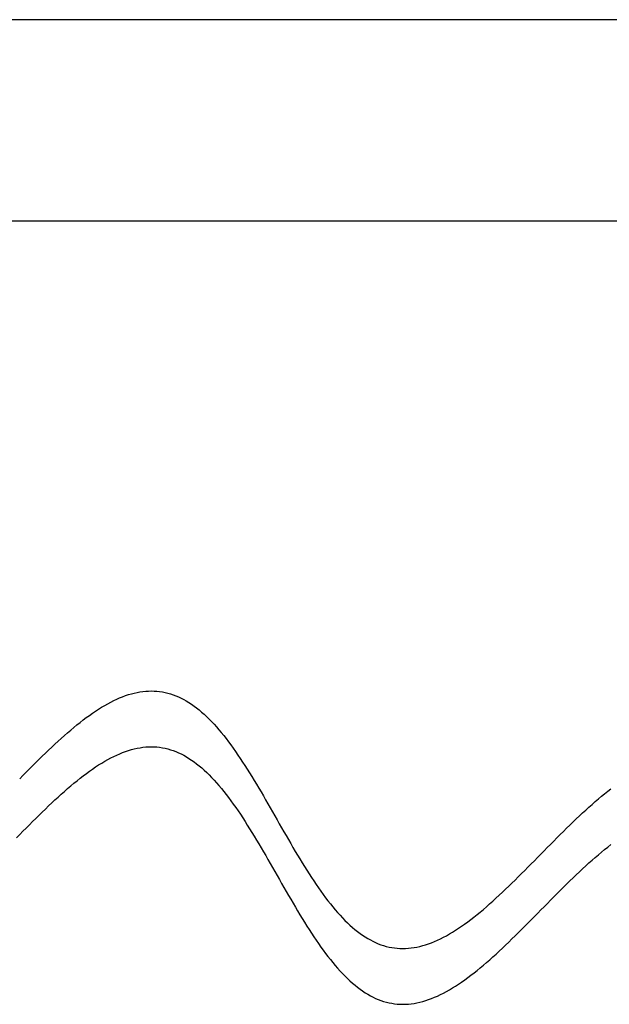
# Model space of a CAD drawing. Units: centimetres. Extents: x -39 to 333, y -40 to 281.
# Drawn here: x 22 to 25, y 276 to 281 of the extents above; entities that cross this region are included whole.
import ezdxf

# ---------------------------------------------------------------- set-up
doc = ezdxf.new("R2010")
doc.units = ezdxf.units.CM
doc.layers.add('FLOS', color=30, linetype='Continuous')

# ---------------------------------------------------------------- blocks, each defined once
blk = doc.blocks.new('SUPERARCHIMOON_EL_lateral')
for p, q in [((176.7104, 213.2137), (1.9208, 213.2137)), ((4.5305, 212.1384), (176.6499, 212.1384)), ((23.9411, 209.6079, -0.2108), (23.9566, 209.6125, -0.1924)), ((23.9566, 209.6125, -0.1924), (23.9721, 209.6165, -0.1738)), ((23.9721, 209.6165, -0.1738), (23.9874, 209.6199, -0.155)), ((23.9874, 209.6199, -0.155), (24.0027, 209.6227, -0.136)), ((24.0027, 209.6227, -0.136), (24.018, 209.6249, -0.1168)), ((24.018, 209.6249, -0.1168), (24.0331, 209.6265, -0.0976)), ((24.0331, 209.6265, -0.0976), (24.0482, 209.6274, -0.0782)), ((24.0482, 209.6274, -0.0782), (24.0631, 209.6277, -0.0588)), ((24.0631, 209.6277, -0.0588), (24.078, 209.6274, -0.0393)), ((24.078, 209.6274, -0.0393), (24.0928, 209.6264, -0.0197)), ((24.0928, 209.6264, -0.0197), (24.1076, 209.6248, -0.0001)), ((24.1076, 209.6248, -0.0001), (24.1222, 209.6226, 0.0194)), ((24.1222, 209.6226, 0.0194), (24.1368, 209.6197, 0.039)), ((24.1368, 209.6197, 0.039), (24.1512, 209.6162, 0.0585)), ((24.1512, 209.6162, 0.0585), (24.1656, 209.6121, 0.0779)), ((24.1656, 209.6121, 0.0779), (24.1799, 209.6073, 0.0973)), ((23.8141, 209.5502, -0.3485), (23.8302, 209.5593, -0.3325)), ((23.8302, 209.5593, -0.3325), (23.8463, 209.5679, -0.316)), ((23.8463, 209.5679, -0.316), (23.8622, 209.576, -0.2992)), ((23.8622, 209.576, -0.2992), (23.8782, 209.5835, -0.2821)), ((23.8782, 209.5835, -0.2821), (23.894, 209.5905, -0.2647)), ((23.894, 209.5905, -0.2647), (23.9098, 209.5968, -0.247)), ((23.9098, 209.5968, -0.247), (23.9255, 209.6026, -0.229)), ((23.9255, 209.6026, -0.229), (23.9411, 209.6079, -0.2108)), ((24.1799, 209.6073, 0.0973), (24.1942, 209.6019, 0.1166)), ((24.1942, 209.6019, 0.1166), (24.2083, 209.5959, 0.1357)), ((24.2083, 209.5959, 0.1357), (24.2224, 209.5893, 0.1547)), ((24.2224, 209.5893, 0.1547), (24.2364, 209.582, 0.1735)), ((24.2364, 209.582, 0.1735), (24.2503, 209.5742, 0.1921)), ((24.2503, 209.5742, 0.1921), (24.2641, 209.5657, 0.2106)), ((24.2641, 209.5657, 0.2106), (24.2779, 209.5567, 0.2288)), ((23.7325, 209.4971, -0.4231), (23.7489, 209.5086, -0.409)), ((23.7489, 209.5086, -0.409), (23.7653, 209.5198, -0.3945)), ((23.7653, 209.5198, -0.3945), (23.7816, 209.5304, -0.3796)), ((23.7816, 209.5304, -0.3796), (23.7979, 209.5405, -0.3643)), ((23.7979, 209.5405, -0.3643), (23.8141, 209.5502, -0.3485)), ((24.2779, 209.5567, 0.2288), (24.2915, 209.5471, 0.2467)), ((24.2915, 209.5471, 0.2467), (24.3051, 209.5368, 0.2644)), ((24.3051, 209.5368, 0.2644), (24.3187, 209.5261, 0.2818)), ((24.3187, 209.5261, 0.2818), (24.3321, 209.5147, 0.2989)), ((24.3321, 209.5147, 0.2989), (24.3455, 209.5028, 0.3157)), ((23.6661, 209.4464, -0.4747), (23.6828, 209.4597, -0.4625)), ((23.6828, 209.4597, -0.4625), (23.6994, 209.4726, -0.4498)), ((23.6994, 209.4726, -0.4498), (23.716, 209.485, -0.4367)), ((23.716, 209.485, -0.4367), (23.7325, 209.4971, -0.4231)), ((24.3455, 209.5028, 0.3157), (24.3588, 209.4904, 0.3322)), ((24.3588, 209.4904, 0.3322), (24.3721, 209.4774, 0.3483)), ((24.3721, 209.4774, 0.3483), (24.3852, 209.4639, 0.364)), ((24.3852, 209.4639, 0.364), (24.3984, 209.45, 0.3793)), ((23.599, 209.3895, -0.5182), (23.6158, 209.4043, -0.5081)), ((23.6158, 209.4043, -0.5081), (23.6327, 209.4187, -0.4975)), ((23.6327, 209.4187, -0.4975), (23.6494, 209.4327, -0.4863)), ((23.6494, 209.4327, -0.4863), (23.6661, 209.4464, -0.4747)), ((24.3984, 209.45, 0.3793), (24.4114, 209.4355, 0.3942)), ((24.4114, 209.4355, 0.3942), (24.4244, 209.4205, 0.4088)), ((24.4244, 209.4205, 0.4088), (24.4373, 209.4051, 0.4228)), ((24.4373, 209.4051, 0.4228), (24.4502, 209.3893, 0.4364)), ((23.5482, 209.3435, -0.545), (23.5652, 209.3591, -0.5366)), ((23.5652, 209.3591, -0.5366), (23.5821, 209.3745, -0.5277)), ((23.5821, 209.3745, -0.5277), (23.599, 209.3895, -0.5182)), ((24.4502, 209.3893, 0.4364), (24.463, 209.373, 0.4496)), ((24.463, 209.373, 0.4496), (24.4757, 209.3563, 0.4622)), ((24.4757, 209.3563, 0.4622), (24.4884, 209.3391, 0.4744)), ((23.4971, 209.2951, -0.5665), (23.5141, 209.3115, -0.5599)), ((23.5141, 209.3115, -0.5599), (23.5312, 209.3276, -0.5528)), ((23.5312, 209.3276, -0.5528), (23.5482, 209.3435, -0.545)), ((23.8943, 209.2924, -0.2646), (23.91, 209.2987, -0.2469)), ((23.91, 209.2987, -0.2469), (23.9257, 209.3045, -0.2289)), ((23.9257, 209.3045, -0.2289), (23.9413, 209.3098, -0.2107)), ((23.9413, 209.3098, -0.2107), (23.9569, 209.3144, -0.1923)), ((23.9569, 209.3144, -0.1923), (23.9723, 209.3184, -0.1736)), ((23.9723, 209.3184, -0.1736), (23.9877, 209.3218, -0.1548)), ((23.9877, 209.3218, -0.1548), (24.003, 209.3246, -0.1358)), ((24.003, 209.3246, -0.1358), (24.0182, 209.3268, -0.1167)), ((24.0182, 209.3268, -0.1167), (24.0334, 209.3284, -0.0974)), ((24.0334, 209.3284, -0.0974), (24.0484, 209.3293, -0.0781)), ((24.0484, 209.3293, -0.0781), (24.0634, 209.3296, -0.0586)), ((24.0634, 209.3296, -0.0586), (24.0783, 209.3293, -0.0391)), ((24.0783, 209.3293, -0.0391), (24.0931, 209.3283, -0.0196)), ((24.0931, 209.3283, -0.0196), (24.1078, 209.3267)), ((24.1078, 209.3267), (24.1225, 209.3245, 0.0196)), ((24.1225, 209.3245, 0.0196), (24.137, 209.3216, 0.0391)), ((24.137, 209.3216, 0.0391), (24.1515, 209.3181, 0.0586)), ((24.1515, 209.3181, 0.0586), (24.1659, 209.314, 0.0781)), ((24.1659, 209.314, 0.0781), (24.1802, 209.3092, 0.0974)), ((24.1802, 209.3092, 0.0974), (24.1944, 209.3038, 0.1167)), ((24.1944, 209.3038, 0.1167), (24.2086, 209.2978, 0.1358)), ((24.2086, 209.2978, 0.1358), (24.2227, 209.2912, 0.1548)), ((24.4884, 209.3391, 0.4744), (24.5011, 209.3216, 0.4861)), ((24.5011, 209.3216, 0.4861), (24.5137, 209.3038, 0.4972)), ((24.5137, 209.3038, 0.4972), (24.5262, 209.2855, 0.5078)), ((23.4286, 209.2278, -0.5868), (23.4457, 209.2449, -0.5827)), ((23.4457, 209.2449, -0.5827), (23.4629, 209.2618, -0.5779)), ((23.4629, 209.2618, -0.5779), (23.48, 209.2786, -0.5725)), ((23.48, 209.2786, -0.5725), (23.4971, 209.2951, -0.5665)), ((23.7982, 209.2424, -0.3641), (23.8144, 209.2521, -0.3484)), ((23.8144, 209.2521, -0.3484), (23.8305, 209.2612, -0.3323)), ((23.8305, 209.2612, -0.3323), (23.8465, 209.2698, -0.3159)), ((23.8465, 209.2698, -0.3159), (23.8625, 209.2779, -0.2991)), ((23.8625, 209.2779, -0.2991), (23.8784, 209.2854, -0.282)), ((23.8784, 209.2854, -0.282), (23.8943, 209.2924, -0.2646)), ((24.2227, 209.2912, 0.1548), (24.2366, 209.2839, 0.1736)), ((24.2366, 209.2839, 0.1736), (24.2506, 209.2761, 0.1923)), ((24.2506, 209.2761, 0.1923), (24.2644, 209.2676, 0.2107)), ((24.2644, 209.2676, 0.2107), (24.2781, 209.2586, 0.2289)), ((24.2781, 209.2586, 0.2289), (24.2918, 209.2489, 0.2469)), ((24.2918, 209.2489, 0.2469), (24.3054, 209.2387, 0.2646)), ((24.5262, 209.2855, 0.5078), (24.5388, 209.267, 0.5179)), ((24.5388, 209.267, 0.5179), (24.5512, 209.2481, 0.5274)), ((24.5512, 209.2481, 0.5274), (24.5637, 209.2289, 0.5363)), ((23.377, 209.176, -0.5954), (23.3942, 209.1934, -0.5932)), ((23.3942, 209.1934, -0.5932), (23.4114, 209.2107, -0.5903)), ((23.4114, 209.2107, -0.5903), (23.4286, 209.2278, -0.5868)), ((23.7162, 209.1869, -0.4366), (23.7328, 209.1989, -0.423)), ((23.7328, 209.1989, -0.423), (23.7492, 209.2105, -0.4089)), ((23.7492, 209.2105, -0.4089), (23.7656, 209.2216, -0.3944)), ((23.7656, 209.2216, -0.3944), (23.7819, 209.2323, -0.3795)), ((23.7819, 209.2323, -0.3795), (23.7982, 209.2424, -0.3641)), ((24.3054, 209.2387, 0.2646), (24.3189, 209.228, 0.282)), ((24.3189, 209.228, 0.282), (24.3324, 209.2166, 0.2991)), ((24.3324, 209.2166, 0.2991), (24.3458, 209.2047, 0.3159)), ((24.3458, 209.2047, 0.3159), (24.3591, 209.1923, 0.3323)), ((24.3591, 209.1923, 0.3323), (24.3723, 209.1793, 0.3484)), ((24.5637, 209.2289, 0.5363), (24.5761, 209.2095, 0.5447)), ((24.5761, 209.2095, 0.5447), (24.5884, 209.1897, 0.5525)), ((23.3598, 209.1586, -0.597), (23.377, 209.176, -0.5954)), ((23.6497, 209.1346, -0.4862), (23.6664, 209.1483, -0.4745)), ((23.6664, 209.1483, -0.4745), (23.6831, 209.1616, -0.4624)), ((23.6831, 209.1616, -0.4624), (23.6997, 209.1744, -0.4497)), ((23.6997, 209.1744, -0.4497), (23.7162, 209.1869, -0.4366)), ((24.3723, 209.1793, 0.3484), (24.3855, 209.1658, 0.3641)), ((24.3855, 209.1658, 0.3641), (24.3986, 209.1519, 0.3795)), ((24.3986, 209.1519, 0.3795), (24.4117, 209.1374, 0.3944)), ((24.5884, 209.1897, 0.5525), (24.6008, 209.1698, 0.5597)), ((24.6008, 209.1698, 0.5597), (24.6131, 209.1496, 0.5663)), ((24.6131, 209.1496, 0.5663), (24.6253, 209.1292, 0.5723)), ((23.5824, 209.0764, -0.5275), (23.5993, 209.0914, -0.518)), ((23.5993, 209.0914, -0.518), (23.6161, 209.1062, -0.508)), ((23.6161, 209.1062, -0.508), (23.6329, 209.1206, -0.4973)), ((23.6329, 209.1206, -0.4973), (23.6497, 209.1346, -0.4862)), ((24.4117, 209.1374, 0.3944), (24.4247, 209.1224, 0.4089)), ((24.4247, 209.1224, 0.4089), (24.4376, 209.107, 0.423)), ((24.4376, 209.107, 0.423), (24.4504, 209.0912, 0.4366)), ((24.4504, 209.0912, 0.4366), (24.4633, 209.0749, 0.4497)), ((24.6253, 209.1292, 0.5723), (24.6376, 209.1086, 0.5776)), ((24.6376, 209.1086, 0.5776), (24.6498, 209.0879, 0.5824)), ((24.6498, 209.0879, 0.5824), (24.662, 209.067, 0.5865)), ((26.4855, 209.0787, -0.4747), (26.5021, 209.092, -0.4625)), ((26.5021, 209.092, -0.4625), (26.5187, 209.1049, -0.4498)), ((23.5314, 209.0295, -0.5526), (23.5485, 209.0454, -0.5448)), ((23.5485, 209.0454, -0.5448), (23.5654, 209.061, -0.5365)), ((23.5654, 209.061, -0.5365), (23.5824, 209.0764, -0.5275)), ((24.4633, 209.0749, 0.4497), (24.476, 209.0582, 0.4624)), ((24.476, 209.0582, 0.4624), (24.4887, 209.041, 0.4745)), ((24.4887, 209.041, 0.4745), (24.5014, 209.0235, 0.4862)), ((24.662, 209.067, 0.5865), (24.6742, 209.046, 0.59)), ((24.6742, 209.046, 0.59), (24.6864, 209.0249, 0.5929)), ((26.4183, 209.0219, -0.5182), (26.4352, 209.0366, -0.5081)), ((26.4352, 209.0366, -0.5081), (26.452, 209.051, -0.4975)), ((26.452, 209.051, -0.4975), (26.4687, 209.065, -0.4863)), ((26.4687, 209.065, -0.4863), (26.4855, 209.0787, -0.4747)), ((23.4631, 208.9637, -0.5778), (23.4803, 208.9804, -0.5724)), ((23.4803, 208.9804, -0.5724), (23.4973, 208.997, -0.5664)), ((23.4973, 208.997, -0.5664), (23.5144, 209.0134, -0.5598)), ((23.5144, 209.0134, -0.5598), (23.5314, 209.0295, -0.5526)), ((24.5014, 209.0235, 0.4862), (24.514, 209.0057, 0.4973)), ((24.514, 209.0057, 0.4973), (24.5265, 208.9874, 0.508)), ((24.5265, 208.9874, 0.508), (24.539, 208.9689, 0.518)), ((24.6864, 209.0249, 0.5929), (24.6986, 209.0037, 0.5951)), ((24.6986, 209.0037, 0.5951), (24.7107, 208.9824, 0.5967)), ((24.7107, 208.9824, 0.5967), (24.7229, 208.9611, 0.5977)), ((26.3675, 208.9758, -0.545), (26.3845, 208.9915, -0.5366)), ((26.3845, 208.9915, -0.5366), (26.4014, 209.0068, -0.5277)), ((26.4014, 209.0068, -0.5277), (26.4183, 209.0219, -0.5182)), ((23.4117, 208.9125, -0.5902), (23.4288, 208.9297, -0.5867)), ((23.4288, 208.9297, -0.5867), (23.446, 208.9468, -0.5825)), ((23.446, 208.9468, -0.5825), (23.4631, 208.9637, -0.5778)), ((24.539, 208.9689, 0.518), (24.5515, 208.95, 0.5275)), ((24.5515, 208.95, 0.5275), (24.5639, 208.9308, 0.5365)), ((24.5639, 208.9308, 0.5365), (24.5763, 208.9113, 0.5448)), ((24.7229, 208.9611, 0.5977), (24.735, 208.9398, 0.598)), ((24.735, 208.9398, 0.598), (24.7472, 208.9185, 0.5977)), ((26.2993, 208.9109, -0.5725), (26.3164, 208.9274, -0.5665)), ((26.3164, 208.9274, -0.5665), (26.3335, 208.9438, -0.5599)), ((26.3335, 208.9438, -0.5599), (26.3505, 208.9599, -0.5528)), ((26.3505, 208.9599, -0.5528), (26.3675, 208.9758, -0.545)), ((23.3601, 208.8605, -0.5969), (23.3773, 208.8779, -0.5953)), ((23.3773, 208.8779, -0.5953), (23.3945, 208.8953, -0.593)), ((23.3945, 208.8953, -0.593), (23.4117, 208.9125, -0.5902)), ((24.5763, 208.9113, 0.5448), (24.5887, 208.8916, 0.5526)), ((24.5887, 208.8916, 0.5526), (24.601, 208.8717, 0.5598)), ((24.7472, 208.9185, 0.5977), (24.7593, 208.8972, 0.5967)), ((24.7593, 208.8972, 0.5967), (24.7715, 208.8759, 0.5951)), ((24.7715, 208.8759, 0.5951), (24.7837, 208.8547, 0.5929)), ((26.2479, 208.8602, -0.5868), (26.265, 208.8772, -0.5827)), ((26.265, 208.8772, -0.5827), (26.2822, 208.8941, -0.5779)), ((26.2822, 208.8941, -0.5779), (26.2993, 208.9109, -0.5725)), ((23.3429, 208.843, -0.5978), (23.3601, 208.8605, -0.5969)), ((24.601, 208.8717, 0.5598), (24.6133, 208.8515, 0.5664)), ((24.6133, 208.8515, 0.5664), (24.6256, 208.8311, 0.5724)), ((24.6256, 208.8311, 0.5724), (24.6379, 208.8105, 0.5778)), ((24.7837, 208.8547, 0.5929), (24.7958, 208.8336, 0.59)), ((24.7958, 208.8336, 0.59), (24.808, 208.8126, 0.5865)), ((26.1963, 208.8083, -0.5954), (26.2135, 208.8257, -0.5932)), ((26.2135, 208.8257, -0.5932), (26.2307, 208.843, -0.5903)), ((26.2307, 208.843, -0.5903), (26.2479, 208.8602, -0.5868)), ((24.6379, 208.8105, 0.5778), (24.6501, 208.7898, 0.5825)), ((24.6501, 208.7898, 0.5825), (24.6623, 208.7689, 0.5867)), ((24.808, 208.8126, 0.5865), (24.8203, 208.7917, 0.5824)), ((24.8203, 208.7917, 0.5824), (24.8325, 208.7709, 0.5776)), ((24.8325, 208.7709, 0.5776), (24.8447, 208.7504, 0.5723)), ((26.1447, 208.7559, -0.5983), (26.1619, 208.7734, -0.598)), ((26.1619, 208.7734, -0.598), (26.1791, 208.7909, -0.597)), ((26.1791, 208.7909, -0.597), (26.1963, 208.8083, -0.5954)), ((26.469, 208.7669, -0.4862), (26.4857, 208.7806, -0.4745)), ((26.4857, 208.7806, -0.4745), (26.5024, 208.7939, -0.4624)), ((26.5024, 208.7939, -0.4624), (26.519, 208.8068, -0.4497)), ((24.6623, 208.7689, 0.5867), (24.6745, 208.7479, 0.5902)), ((24.6745, 208.7479, 0.5902), (24.6867, 208.7267, 0.593)), ((24.6867, 208.7267, 0.593), (24.6988, 208.7055, 0.5953)), ((24.8447, 208.7504, 0.5723), (24.857, 208.73, 0.5663)), ((24.857, 208.73, 0.5663), (24.8693, 208.7098, 0.5597)), ((26.0931, 208.7035, -0.5954), (26.1103, 208.721, -0.597)), ((26.1103, 208.721, -0.597), (26.1275, 208.7384, -0.598)), ((26.1275, 208.7384, -0.598), (26.1447, 208.7559, -0.5983)), ((26.4017, 208.7087, -0.5275), (26.4186, 208.7238, -0.518)), ((26.4186, 208.7238, -0.518), (26.4354, 208.7385, -0.508)), ((26.4354, 208.7385, -0.508), (26.4522, 208.7529, -0.4973)), ((26.4522, 208.7529, -0.4973), (26.469, 208.7669, -0.4862)), ((24.6988, 208.7055, 0.5953), (24.711, 208.6843, 0.5969)), ((24.711, 208.6843, 0.5969), (24.7231, 208.663, 0.5978)), ((24.8693, 208.7098, 0.5597), (24.8816, 208.6898, 0.5525)), ((24.8816, 208.6898, 0.5525), (24.894, 208.6701, 0.5447)), ((24.894, 208.6701, 0.5447), (24.9064, 208.6506, 0.5363)), ((26.0415, 208.6517, -0.5868), (26.0587, 208.6689, -0.5903)), ((26.0587, 208.6689, -0.5903), (26.0759, 208.6862, -0.5932)), ((26.0759, 208.6862, -0.5932), (26.0931, 208.7035, -0.5954)), ((26.3508, 208.6618, -0.5526), (26.3678, 208.6777, -0.5448)), ((26.3678, 208.6777, -0.5448), (26.3848, 208.6934, -0.5365)), ((26.3848, 208.6934, -0.5365), (26.4017, 208.7087, -0.5275)), ((24.7231, 208.663, 0.5978), (24.7353, 208.6417, 0.5982)), ((24.7353, 208.6417, 0.5982), (24.7475, 208.6203, 0.5978)), ((24.7475, 208.6203, 0.5978), (24.7596, 208.599, 0.5969)), ((24.9064, 208.6506, 0.5363), (24.9188, 208.6314, 0.5274)), ((24.9188, 208.6314, 0.5274), (24.9313, 208.6126, 0.5179)), ((24.9313, 208.6126, 0.5179), (24.9438, 208.594, 0.5078)), ((25.9901, 208.601, -0.5725), (26.0072, 208.6177, -0.5779)), ((26.0072, 208.6177, -0.5779), (26.0243, 208.6347, -0.5827)), ((26.0243, 208.6347, -0.5827), (26.0415, 208.6517, -0.5868)), ((26.2825, 208.596, -0.5778), (26.2996, 208.6128, -0.5724)), ((26.2996, 208.6128, -0.5724), (26.3167, 208.6293, -0.5664)), ((26.3167, 208.6293, -0.5664), (26.3337, 208.6457, -0.5598)), ((26.3337, 208.6457, -0.5598), (26.3508, 208.6618, -0.5526)), ((24.7596, 208.599, 0.5969), (24.7718, 208.5778, 0.5953)), ((24.7718, 208.5778, 0.5953), (24.7839, 208.5566, 0.593)), ((24.9438, 208.594, 0.5078), (24.9564, 208.5758, 0.4972)), ((24.9564, 208.5758, 0.4972), (24.969, 208.5579, 0.4861)), ((25.9389, 208.5519, -0.5528), (25.9559, 208.5681, -0.5599)), ((25.9559, 208.5681, -0.5599), (25.973, 208.5844, -0.5665)), ((25.973, 208.5844, -0.5665), (25.9901, 208.601, -0.5725)), ((26.231, 208.5449, -0.5902), (26.2482, 208.5621, -0.5867)), ((26.2482, 208.5621, -0.5867), (26.2653, 208.5791, -0.5825)), ((26.2653, 208.5791, -0.5825), (26.2825, 208.596, -0.5778)), ((24.7839, 208.5566, 0.593), (24.7961, 208.5355, 0.5902)), ((24.7961, 208.5355, 0.5902), (24.8083, 208.5145, 0.5867)), ((24.8083, 208.5145, 0.5867), (24.8205, 208.4936, 0.5825)), ((24.969, 208.5579, 0.4861), (24.9816, 208.5404, 0.4744)), ((24.9816, 208.5404, 0.4744), (24.9943, 208.5233, 0.4622)), ((24.9943, 208.5233, 0.4622), (25.0071, 208.5066, 0.4496)), ((25.0071, 208.5066, 0.4496), (25.0199, 208.4903, 0.4364)), ((25.888, 208.5051, -0.5277), (25.9049, 208.5204, -0.5366)), ((25.9049, 208.5204, -0.5366), (25.9219, 208.536, -0.545)), ((25.9219, 208.536, -0.545), (25.9389, 208.5519, -0.5528)), ((26.1794, 208.4928, -0.5969), (26.1966, 208.5102, -0.5953)), ((26.1966, 208.5102, -0.5953), (26.2138, 208.5276, -0.593)), ((26.2138, 208.5276, -0.593), (26.231, 208.5449, -0.5902)), ((24.8205, 208.4936, 0.5825), (24.8328, 208.4728, 0.5778)), ((24.8328, 208.4728, 0.5778), (24.845, 208.4523, 0.5724)), ((25.0199, 208.4903, 0.4364), (25.0327, 208.4744, 0.4228)), ((25.0327, 208.4744, 0.4228), (25.0457, 208.459, 0.4088)), ((25.0457, 208.459, 0.4088), (25.0587, 208.444, 0.3942)), ((25.8206, 208.4468, -0.4863), (25.8374, 208.4609, -0.4975)), ((25.8374, 208.4609, -0.4975), (25.8542, 208.4753, -0.5081)), ((25.8542, 208.4753, -0.5081), (25.8711, 208.49, -0.5182)), ((25.8711, 208.49, -0.5182), (25.888, 208.5051, -0.5277)), ((26.1277, 208.4403, -0.5978), (26.145, 208.4578, -0.5982)), ((26.145, 208.4578, -0.5982), (26.1622, 208.4753, -0.5978)), ((26.1622, 208.4753, -0.5978), (26.1794, 208.4928, -0.5969)), ((24.845, 208.4523, 0.5724), (24.8573, 208.4319, 0.5664)), ((24.8573, 208.4319, 0.5664), (24.8696, 208.4117, 0.5598)), ((24.8696, 208.4117, 0.5598), (24.8819, 208.3917, 0.5526)), ((25.0587, 208.444, 0.3942), (25.0717, 208.4296, 0.3793)), ((25.0717, 208.4296, 0.3793), (25.0848, 208.4156, 0.364)), ((25.0848, 208.4156, 0.364), (25.098, 208.4021, 0.3483)), ((25.098, 208.4021, 0.3483), (25.1112, 208.3892, 0.3322)), ((25.7541, 208.3945, -0.4367), (25.7706, 208.407, -0.4498)), ((25.7706, 208.407, -0.4498), (25.7873, 208.4199, -0.4625)), ((25.7873, 208.4199, -0.4625), (25.8039, 208.4332, -0.4747)), ((25.8039, 208.4332, -0.4747), (25.8206, 208.4468, -0.4863)), ((26.0761, 208.3881, -0.593), (26.0933, 208.4054, -0.5953)), ((26.0933, 208.4054, -0.5953), (26.1105, 208.4229, -0.5969)), ((26.1105, 208.4229, -0.5969), (26.1277, 208.4403, -0.5978)), ((24.8819, 208.3917, 0.5526), (24.8943, 208.372, 0.5448)), ((24.8943, 208.372, 0.5448), (24.9067, 208.3525, 0.5365)), ((24.9067, 208.3525, 0.5365), (24.9191, 208.3333, 0.5275)), ((25.1112, 208.3892, 0.3322), (25.1245, 208.3767, 0.3157)), ((25.1245, 208.3767, 0.3157), (25.1379, 208.3648, 0.2989)), ((25.1379, 208.3648, 0.2989), (25.1514, 208.3535, 0.2818)), ((25.1514, 208.3535, 0.2818), (25.1649, 208.3427, 0.2644)), ((25.6722, 208.339, -0.3643), (25.6884, 208.3491, -0.3796)), ((25.6884, 208.3491, -0.3796), (25.7048, 208.3598, -0.3945)), ((25.7048, 208.3598, -0.3945), (25.7211, 208.3709, -0.409)), ((25.7211, 208.3709, -0.409), (25.7376, 208.3825, -0.4231)), ((25.7376, 208.3825, -0.4231), (25.7541, 208.3945, -0.4367)), ((26.0246, 208.3365, -0.5825), (26.0418, 208.3536, -0.5867)), ((26.0418, 208.3536, -0.5867), (26.0589, 208.3708, -0.5902)), ((26.0589, 208.3708, -0.5902), (26.0761, 208.3881, -0.593)), ((24.9191, 208.3333, 0.5275), (24.9316, 208.3145, 0.518)), ((24.9316, 208.3145, 0.518), (24.9441, 208.2959, 0.508)), ((25.1649, 208.3427, 0.2644), (25.1785, 208.3325, 0.2467)), ((25.1785, 208.3325, 0.2467), (25.1922, 208.3229, 0.2288)), ((25.1922, 208.3229, 0.2288), (25.2059, 208.3138, 0.2106)), ((25.2059, 208.3138, 0.2106), (25.2198, 208.3054, 0.1921)), ((25.2198, 208.3054, 0.1921), (25.2337, 208.2975, 0.1735)), ((25.2337, 208.2975, 0.1735), (25.2477, 208.2903, 0.1547)), ((25.5761, 208.2891, -0.2647), (25.5919, 208.296, -0.2821)), ((25.5919, 208.296, -0.2821), (25.6078, 208.3035, -0.2992)), ((25.6078, 208.3035, -0.2992), (25.6238, 208.3116, -0.316)), ((25.6238, 208.3116, -0.316), (25.6399, 208.3202, -0.3325)), ((25.6399, 208.3202, -0.3325), (25.656, 208.3294, -0.3485)), ((25.656, 208.3294, -0.3485), (25.6722, 208.339, -0.3643)), ((25.9733, 208.2863, -0.5664), (25.9904, 208.3029, -0.5724)), ((25.9904, 208.3029, -0.5724), (26.0075, 208.3196, -0.5778)), ((26.0075, 208.3196, -0.5778), (26.0246, 208.3365, -0.5825)), ((24.9441, 208.2959, 0.508), (24.9566, 208.2777, 0.4973)), ((24.9566, 208.2777, 0.4973), (24.9692, 208.2598, 0.4862)), ((24.9692, 208.2598, 0.4862), (24.9819, 208.2423, 0.4745)), ((25.2477, 208.2903, 0.1547), (25.2617, 208.2836, 0.1357)), ((25.2617, 208.2836, 0.1357), (25.2759, 208.2776, 0.1166)), ((25.2759, 208.2776, 0.1166), (25.2901, 208.2722, 0.0973)), ((25.2901, 208.2722, 0.0973), (25.3044, 208.2675, 0.0779)), ((25.3044, 208.2675, 0.0779), (25.3188, 208.2633, 0.0585)), ((25.3188, 208.2633, 0.0585), (25.3333, 208.2598, 0.039)), ((25.3333, 208.2598, 0.039), (25.3479, 208.257, 0.0194)), ((25.3479, 208.257, 0.0194), (25.3625, 208.2547, -0.0001)), ((25.3625, 208.2547, -0.0001), (25.3772, 208.2531, -0.0197)), ((25.3772, 208.2531, -0.0197), (25.392, 208.2522, -0.0393)), ((25.392, 208.2522, -0.0393), (25.4069, 208.2518, -0.0588)), ((25.4069, 208.2518, -0.0588), (25.4219, 208.2521, -0.0782)), ((25.4219, 208.2521, -0.0782), (25.437, 208.2531, -0.0976)), ((25.437, 208.2531, -0.0976), (25.4521, 208.2546, -0.1168)), ((25.4521, 208.2546, -0.1168), (25.4673, 208.2568, -0.136)), ((25.4673, 208.2568, -0.136), (25.4826, 208.2596, -0.155)), ((25.4826, 208.2596, -0.155), (25.498, 208.263, -0.1738)), ((25.498, 208.263, -0.1738), (25.5135, 208.2671, -0.1924)), ((25.5135, 208.2671, -0.1924), (25.529, 208.2717, -0.2108)), ((25.529, 208.2717, -0.2108), (25.5446, 208.2769, -0.229)), ((25.5446, 208.2769, -0.229), (25.5603, 208.2827, -0.247)), ((25.5603, 208.2827, -0.247), (25.5761, 208.2891, -0.2647)), ((25.9221, 208.2379, -0.5448), (25.9392, 208.2538, -0.5526)), ((25.9392, 208.2538, -0.5526), (25.9562, 208.27, -0.5598)), ((25.9562, 208.27, -0.5598), (25.9733, 208.2863, -0.5664)), ((24.9819, 208.2423, 0.4745), (24.9946, 208.2252, 0.4624)), ((24.9946, 208.2252, 0.4624), (25.0073, 208.2085, 0.4497)), ((25.0073, 208.2085, 0.4497), (25.0202, 208.1922, 0.4366)), ((25.0202, 208.1922, 0.4366), (25.033, 208.1763, 0.423)), ((25.8545, 208.1772, -0.508), (25.8713, 208.1919, -0.518)), ((25.8713, 208.1919, -0.518), (25.8882, 208.207, -0.5275)), ((25.8882, 208.207, -0.5275), (25.9052, 208.2223, -0.5365)), ((25.9052, 208.2223, -0.5365), (25.9221, 208.2379, -0.5448)), ((25.033, 208.1763, 0.423), (25.0459, 208.1609, 0.4089)), ((25.0459, 208.1609, 0.4089), (25.0589, 208.1459, 0.3944)), ((25.0589, 208.1459, 0.3944), (25.072, 208.1315, 0.3795)), ((25.8042, 208.1351, -0.4745), (25.8209, 208.1487, -0.4862)), ((25.8209, 208.1487, -0.4862), (25.8377, 208.1628, -0.4973)), ((25.8377, 208.1628, -0.4973), (25.8545, 208.1772, -0.508)), ((25.072, 208.1315, 0.3795), (25.0851, 208.1175, 0.3641)), ((25.0851, 208.1175, 0.3641), (25.0983, 208.104, 0.3484)), ((25.0983, 208.104, 0.3484), (25.1115, 208.091, 0.3323)), ((25.1115, 208.091, 0.3323), (25.1248, 208.0786, 0.3159)), ((25.7379, 208.0844, -0.423), (25.7544, 208.0964, -0.4366)), ((25.7544, 208.0964, -0.4366), (25.7709, 208.1089, -0.4497)), ((25.7709, 208.1089, -0.4497), (25.7875, 208.1218, -0.4624)), ((25.7875, 208.1218, -0.4624), (25.8042, 208.1351, -0.4745)), ((25.1248, 208.0786, 0.3159), (25.1382, 208.0667, 0.2991)), ((25.1382, 208.0667, 0.2991), (25.1517, 208.0554, 0.282)), ((25.1517, 208.0554, 0.282), (25.1652, 208.0446, 0.2646)), ((25.1652, 208.0446, 0.2646), (25.1788, 208.0344, 0.2469)), ((25.1788, 208.0344, 0.2469), (25.1925, 208.0248, 0.2289)), ((25.6563, 208.0312, -0.3484), (25.6724, 208.0409, -0.3641)), ((25.6724, 208.0409, -0.3641), (25.6887, 208.051, -0.3795)), ((25.6887, 208.051, -0.3795), (25.705, 208.0617, -0.3944)), ((25.705, 208.0617, -0.3944), (25.7214, 208.0728, -0.4089)), ((25.7214, 208.0728, -0.4089), (25.7379, 208.0844, -0.423)), ((25.1925, 208.0248, 0.2289), (25.2062, 208.0157, 0.2107)), ((25.2062, 208.0157, 0.2107), (25.22, 208.0072, 0.1923)), ((25.22, 208.0072, 0.1923), (25.234, 207.9994, 0.1736)), ((25.234, 207.9994, 0.1736), (25.2479, 207.9921, 0.1548)), ((25.2479, 207.9921, 0.1548), (25.262, 207.9855, 0.1358)), ((25.262, 207.9855, 0.1358), (25.2762, 207.9795, 0.1167)), ((25.5449, 207.9788, -0.2289), (25.5606, 207.9846, -0.2469)), ((25.5606, 207.9846, -0.2469), (25.5763, 207.991, -0.2646)), ((25.5763, 207.991, -0.2646), (25.5922, 207.9979, -0.282)), ((25.5922, 207.9979, -0.282), (25.6081, 208.0054, -0.2991)), ((25.6081, 208.0054, -0.2991), (25.6241, 208.0135, -0.3159)), ((25.6241, 208.0135, -0.3159), (25.6401, 208.0221, -0.3323)), ((25.6401, 208.0221, -0.3323), (25.6563, 208.0312, -0.3484)), ((25.2762, 207.9795, 0.1167), (25.2904, 207.9741, 0.0974)), ((25.2904, 207.9741, 0.0974), (25.3047, 207.9694, 0.0781)), ((25.3047, 207.9694, 0.0781), (25.3191, 207.9652, 0.0586)), ((25.3191, 207.9652, 0.0586), (25.3336, 207.9617, 0.0391)), ((25.3336, 207.9617, 0.0391), (25.3481, 207.9589, 0.0196)), ((25.3481, 207.9589, 0.0196), (25.3628, 207.9566)), ((25.3628, 207.9566), (25.3775, 207.955, -0.0196)), ((25.3775, 207.955, -0.0196), (25.3923, 207.9541, -0.0391)), ((25.3923, 207.9541, -0.0391), (25.4072, 207.9537, -0.0586)), ((25.4072, 207.9537, -0.0586), (25.4222, 207.954, -0.0781)), ((25.4222, 207.954, -0.0781), (25.4372, 207.955, -0.0974)), ((25.4372, 207.955, -0.0974), (25.4524, 207.9565, -0.1167)), ((25.4524, 207.9565, -0.1167), (25.4676, 207.9587, -0.1358)), ((25.4676, 207.9587, -0.1358), (25.4829, 207.9615, -0.1548)), ((25.4829, 207.9615, -0.1548), (25.4983, 207.9649, -0.1736)), ((25.4983, 207.9649, -0.1736), (25.5137, 207.9689, -0.1923)), ((25.5137, 207.9689, -0.1923), (25.5293, 207.9736, -0.2107)), ((25.5293, 207.9736, -0.2107), (25.5449, 207.9788, -0.2289))]:
    blk.add_line(p, q)

msp = doc.modelspace()

# ---------------------------------------------------------------- block references
at = {"layer": 'FLOS'}
msp.add_blockref('SUPERARCHIMOON_EL_lateral', (-1.2794, 67.6259), dxfattribs=at)

doc.saveas('drawing.dxf')
